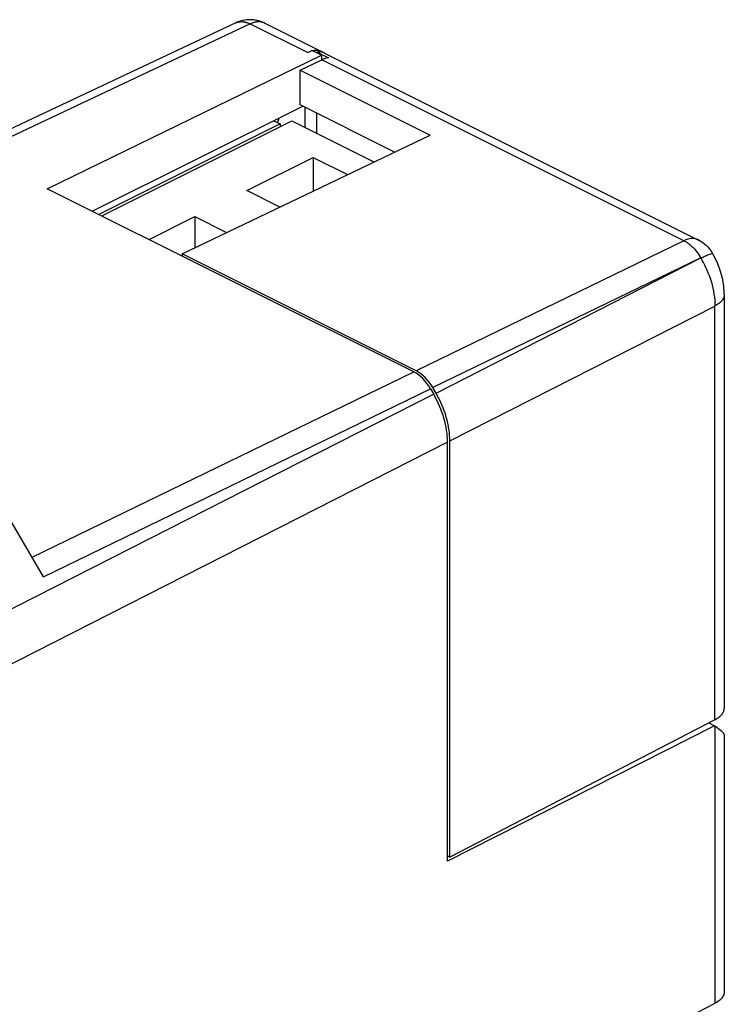
# Model space of a CAD drawing. Units: millimetres. Extents: x -23.1 to 26.5, y -27.4 to 32.2.
# Drawn here: x 5.4 to 26.5, y 2.7 to 32.2 of the extents above; entities that cross this region are included whole.
import ezdxf

# ---------------------------------------------------------------- set-up
doc = ezdxf.new("R2010")
doc.units = ezdxf.units.MM
doc.header["$LTSCALE"] = 16.335
doc.layers.get('0').update_dxf_attribs({"linetype": 'CONTINUOUS'})
for name, color, linetype in [('ASSI', 7, 'CONTINUOUS'), ('DRAFT', 7, 'CONTINUOUS'), ('RACCORDO', 7, 'CONTINUOUS'), ('SMUSSO', 7, 'CONTINUOUS'), ('SUPERFICI', 7, 'CONTINUOUS')]:
    doc.layers.add(name, color=color, linetype=linetype)

msp = doc.modelspace()

# ---------------------------------------------------------------- linework, layer by layer
at = {"color": 7, "linetype": 'CONTINUOUS'}
for p, q in [((14.303, 31.259), (14.303, 31.226)), ((14.303, 31.259), (14.657, 31.083)), ((13.808, 30.712), (14.457, 31.022)), ((13.808, 29.673), (13.808, 30.712)), ((13.808, 30.712), (17.697, 28.767)), ((16.635, 28.259), (13.808, 29.673)), ((7.872, 26.345), (13.561, 29.189)), ((13.023, 29.191), (13.207, 29.099)), ((13.561, 29.189), (16.015, 27.962)), ((13.207, 29.099), (7.785, 26.388)), ((10.273, 25.214), (17.697, 28.767)), ((12.217, 27.103), (14.197, 28.093)), ((14.197, 28.093), (14.197, 27.092)), ((14.197, 28.093), (15.22, 27.582)), ((13.197, 26.613), (12.217, 27.103)), ((9.286, 25.638), (10.661, 26.325)), ((10.661, 26.325), (10.661, 25.4)), ((10.661, 26.325), (11.607, 25.853)), ((10.273, 25.214), (10.273, 25.145)), ((17.279, 21.711), (10.273, 25.214)), ((17.874, 21.043), (17.778, 21.207)), ((18.288, 7.158), (18.288, 19.611)), ((26.221, 11.265), (18.288, 7.158)), ((18.219, 7.193), (18.288, 7.158))]:
    msp.add_line(p, q, dxfattribs=at)
at = {"color": 253, "linetype": 'CONTINUOUS'}
for p, q in [((25.294, 25.604), (14.457, 31.022)), ((25.294, 25.604), (17.279, 21.711)), ((25.8, 25.089), (17.778, 21.207)), ((17.874, 21.043), (25.8, 25.089)), ((18.288, 19.611), (26.221, 23.647)), ((26.221, 11.265), (26.221, 23.647))]:
    msp.add_line(p, q, dxfattribs=at)
at = {"color": 7, "linetype": 'CONTINUOUS'}
for centre, radius, start, end in [((14.36, 30.848), 0.414, 75.9208, 85.0061), ((14.365, 30.868), 0.394, 72.8695, 75.8567), ((14.367, 30.876), 0.385, 68.8011, 72.8712), ((14.784, 30.34), 0.757, 112.6686, 115.5939), ((14.37, 30.884), 0.377, 63.5093, 68.8003)]:
    msp.add_arc(centre, radius, start, end, dxfattribs=at)
for centre, major_axis, ratio, start_param, end_param in [((17.278, 20.845), (-0.447, 0.895), 0.612433, 4.813295, 5.598567), ((16.874, 20.318), (-0.895, 1.789), 0.612464, -2.255561, -1.470289)]:
    msp.add_ellipse(centre, major_axis=major_axis, ratio=ratio, start_param=start_param, end_param=end_param, dxfattribs=at)
msp.add_open_spline([(14.303, 31.259), (14.334, 31.263), (14.365, 31.263), (14.396, 31.261)], degree=3, dxfattribs=at)
for points, knots in [([(14.657, 31.083), (14.643, 31.081), (14.587, 31.072), (14.532, 31.055), (14.492, 31.038)], [0, 0, 0, 0, 0.239144, 1, 1, 1, 1]), ([(13.207, 29.099), (13.207, 29.092), (13.207, 29.063), (13.209, 29.035), (13.211, 29.014)], [0, 0, 0, 0, 0.254062, 1, 1, 1, 1]), ([(26.221, 11.265), (26.262, 11.287), (26.337, 11.333), (26.428, 11.418), (26.487, 11.511), (26.501, 11.58), (26.501, 11.612)], [0, 0, 0, 0, 0.299597, 0.562897, 0.792236, 1, 1, 1, 1])]:
    msp.add_open_spline(points, degree=3, knots=knots, dxfattribs=at)
at = {"layer": 'ASSI', "color": 7, "linetype": 'CONTINUOUS'}
for p, q in [((11.879, 32.124), (-5.923, 23.729)), ((12.752, 32.114), (14.467, 31.257)), ((14.033, 31.235), (14.162, 31.296)), ((14.443, 31.156), (14.162, 31.296)), ((6.242, 27.16), (14.443, 31.156)), ((14.443, 31.156), (14.443, 31.022)), ((13.899, 29.627), (7.591, 26.485)), ((13.952, 29.6), (13.952, 28.993)), ((17.208, 21.677), (6.242, 27.16)), ((17.708, 21.173), (17.804, 21.007)), ((18.219, 7.035), (18.219, 19.576)), ((6.125, 15.547), (5.042, 17.415)), ((26.208, 11.085), (18.219, 7.035)), ((26.038, 11.171), (26.208, 11.085)), ((26.221, 11.076), (26.208, 11.085)), ((26.501, 10.821), (26.501, 3.125)), ((26.221, 2.778), (22.213, 0.703))]:
    msp.add_line(p, q, dxfattribs=at)
at = {"layer": 'ASSI', "color": 253, "linetype": 'CONTINUOUS'}
for p, q in [((12.317, 32.092), (-5.677, 23.606)), ((12.317, 32.092), (14.033, 31.235)), ((5.788, 16.129), (17.208, 21.677)), ((17.804, 21.007), (-0.607, 11.64)), ((6.125, 15.547), (17.708, 21.173)), ((18.219, 19.576), (-0.169, 10.221)), ((26.221, 11.076), (26.221, 2.778))]:
    msp.add_line(p, q, dxfattribs=at)
at = {"layer": 'ASSI', "color": 7, "linetype": 'CONTINUOUS'}
for centre, radius, start, end in [((12.304, 31.222), 0.997, 110.3252, 115.2413), ((12.305, 31.22), 1, 64.4066, 110.3504), ((12.302, 31.215), 1.006, 63.3911, 64.4034), ((14.296, 30.75), 0.548, 98.2911, 102.0373), ((14.29, 30.79), 0.508, 94.1891, 98.2913), ((14.3, 30.921), 0.375, 60.9266, 63.4343)]:
    msp.add_arc(centre, radius, start, end, dxfattribs=at)
at = {"layer": 'ASSI', "color": 253, "linetype": 'CONTINUOUS'}
for centre, radius, start, end in [((12.041, 31.78), 0.38, 113.73, 115.2482), ((12.585, 31.779), 0.375, 63.4346, 64.7626)]:
    msp.add_arc(centre, radius, start, end, dxfattribs=at)
at = {"layer": 'ASSI', "color": 7, "linetype": 'CONTINUOUS'}
for centre, major_axis, ratio, start_param, end_param in [((12.96, 29.394), (-0.134, 0.268), 0.612361, -2.977106, -2.348998), ((17.208, 20.811), (-0.447, 0.895), 0.612433, -1.46989, -0.684619), ((16.804, 20.283), (-0.895, 1.789), 0.612464, -2.255561, -1.470289), ((25.501, 11.439), (0.999, -0.623), 0.084983, 0.052848, 0.820923)]:
    msp.add_ellipse(centre, major_axis=major_axis, ratio=ratio, start_param=start_param, end_param=end_param, dxfattribs=at)
at = {"layer": 'ASSI', "color": 253, "linetype": 'CONTINUOUS'}
for points, knots in [([(11.888, 32.129), (11.919, 32.142), (11.986, 32.162), (12.094, 32.164), (12.207, 32.141), (12.281, 32.111), (12.317, 32.092)], [0, 0, 0, 0, 0.228157, 0.466582, 0.722463, 1, 1, 1, 1]), ([(12.745, 32.118), (12.714, 32.133), (12.648, 32.153), (12.541, 32.158), (12.428, 32.138), (12.354, 32.11), (12.317, 32.092)], [0, 0, 0, 0, 0.227925, 0.466182, 0.72211, 1, 1, 1, 1])]:
    msp.add_open_spline(points, degree=3, knots=knots, dxfattribs=at)
at = {"layer": 'ASSI', "color": 7, "linetype": 'CONTINUOUS'}
for points, knots in [([(14.467, 31.257), (14.435, 31.273), (14.365, 31.296), (14.29, 31.299), (14.253, 31.297)], [0, 0, 0, 0, 0.488343, 1, 1, 1, 1]), ([(26.501, 3.125), (26.501, 3.093), (26.487, 3.025), (26.429, 2.931), (26.338, 2.846), (26.262, 2.8), (26.221, 2.778)], [0, 0, 0, 0, 0.207757, 0.436166, 0.698604, 1, 1, 1, 1])]:
    msp.add_open_spline(points, degree=3, knots=knots, dxfattribs=at)
at = {"layer": 'DRAFT', "color": 7, "linetype": 'CONTINUOUS'}
for p, q in [((6.242, 27.16), (14.443, 31.156)), ((13.899, 29.627), (7.591, 26.485)), ((13.952, 29.6), (13.952, 28.993))]:
    msp.add_line(p, q, dxfattribs=at)
at = {"layer": 'RACCORDO', "color": 7, "linetype": 'CONTINUOUS'}
for p, q in [((11.879, 32.124), (-5.923, 23.729)), ((12.752, 32.114), (14.467, 31.257)), ((14.033, 31.235), (14.162, 31.296)), ((14.443, 31.156), (14.162, 31.296)), ((14.303, 28.818), (14.303, 29.425)), ((17.208, 21.677), (6.242, 27.16)), ((17.708, 21.173), (17.804, 21.007)), ((18.219, 7.035), (18.219, 19.576)), ((6.125, 15.547), (5.042, 17.415)), ((26.221, 11.076), (26.208, 11.085)), ((26.501, 10.821), (26.501, 3.125)), ((26.221, 2.778), (22.213, 0.703))]:
    msp.add_line(p, q, dxfattribs=at)
at = {"layer": 'RACCORDO', "color": 253, "linetype": 'CONTINUOUS'}
for p, q in [((12.317, 32.092), (-5.677, 23.606)), ((12.317, 32.092), (14.033, 31.235)), ((5.788, 16.129), (17.208, 21.677)), ((17.804, 21.007), (-0.607, 11.64)), ((6.125, 15.547), (17.708, 21.173)), ((18.219, 19.576), (-0.169, 10.221)), ((26.221, 11.076), (26.221, 2.778))]:
    msp.add_line(p, q, dxfattribs=at)
at = {"layer": 'RACCORDO', "color": 7, "linetype": 'CONTINUOUS'}
for centre, radius, start, end in [((12.305, 31.22), 1, 64.414, 115.2484), ((12.305, 31.22), 1, 63.4347, 64.4139), ((14.295, 30.754), 0.545, 98.2788, 102.0496), ((14.3, 30.921), 0.375, 60.9266, 63.4343)]:
    msp.add_arc(centre, radius, start, end, dxfattribs=at)
at = {"layer": 'RACCORDO', "color": 253, "linetype": 'CONTINUOUS'}
for centre, radius, start, end in [((12.041, 31.78), 0.381, 110.5508, 115.2451), ((12.584, 31.777), 0.377, 64.7679, 72.2997), ((12.585, 31.779), 0.375, 63.4346, 64.7626)]:
    msp.add_arc(centre, radius, start, end, dxfattribs=at)
at = {"layer": 'RACCORDO', "color": 7, "linetype": 'CONTINUOUS'}
for centre, major_axis, ratio, start_param, end_param in [((12.96, 29.394), (-0.134, 0.268), 0.612361, -2.977106, -2.348998), ((17.208, 20.811), (-0.447, 0.895), 0.612433, -1.46989, -0.684619), ((16.804, 20.283), (-0.895, 1.789), 0.612464, -2.255561, -1.470289), ((25.501, 11.439), (0.999, -0.623), 0.084983, 0.052848, 0.820923)]:
    msp.add_ellipse(centre, major_axis=major_axis, ratio=ratio, start_param=start_param, end_param=end_param, dxfattribs=at)
at = {"layer": 'RACCORDO', "color": 253, "linetype": 'CONTINUOUS'}
for points, knots in [([(11.907, 32.137), (11.922, 32.142), (11.953, 32.152), (12.019, 32.163), (12.106, 32.162), (12.213, 32.139), (12.283, 32.11), (12.317, 32.092)], [0, 0, 0, 0, 0.113359, 0.228494, 0.467475, 0.723465, 1, 1, 1, 1]), ([(12.698, 32.136), (12.67, 32.145), (12.609, 32.157), (12.514, 32.155), (12.415, 32.133), (12.35, 32.108), (12.317, 32.092)], [0, 0, 0, 0, 0.228247, 0.468084, 0.724398, 1, 1, 1, 1])]:
    msp.add_open_spline(points, degree=3, knots=knots, dxfattribs=at)
at = {"layer": 'RACCORDO', "color": 7, "linetype": 'CONTINUOUS'}
for points, knots in [([(14.467, 31.257), (14.449, 31.266), (14.41, 31.282), (14.348, 31.295), (14.283, 31.299), (14.239, 31.296), (14.217, 31.293)], [0, 0, 0, 0, 0.240542, 0.485064, 0.737208, 1, 1, 1, 1]), ([(26.501, 3.125), (26.501, 3.109), (26.498, 3.077), (26.484, 3.029), (26.461, 2.982), (26.429, 2.936), (26.388, 2.893), (26.339, 2.851), (26.283, 2.812), (26.242, 2.789), (26.221, 2.778)], [0, 0, 0, 0, 0.102708, 0.208177, 0.318866, 0.436734, 0.563168, 0.69901, 0.844628, 1, 1, 1, 1])]:
    msp.add_open_spline(points, degree=3, knots=knots, dxfattribs=at)
at = {"layer": 'SMUSSO', "color": 7, "linetype": 'CONTINUOUS'}
for p, q in [((14.443, 31.156), (14.443, 31.016)), ((26.208, 11.085), (18.219, 7.035)), ((26.038, 11.171), (26.208, 11.085))]:
    msp.add_line(p, q, dxfattribs=at)
at = {"layer": 'SUPERFICI', "color": 7, "linetype": 'CONTINUOUS'}
for p, q in [((14.538, 31.222), (25.728, 25.626)), ((26.159, 25.211), (26.159, 25.211)), ((26.501, 23.994), (26.501, 11.612))]:
    msp.add_line(p, q, dxfattribs=at)
msp.add_lwpolyline([(26.501, 23.993), (26.501, 24.025), (26.485, 24.254), (26.445, 24.485), (26.381, 24.716), (26.296, 24.941), (26.19, 25.157), (26.159, 25.211)], dxfattribs=at)
at = {"layer": 'SUPERFICI', "color": 253, "linetype": 'CONTINUOUS'}
for centre, radius, start, end in [((23.029, 23.457), 3.216, 27.7244, 30.2647), ((23.036, 23.46), 3.208, 20.953, 27.7365)]:
    msp.add_arc(centre, radius, start, end, dxfattribs=at)
at = {"layer": 'SUPERFICI', "color": 7, "linetype": 'CONTINUOUS'}
msp.add_arc((25.279, 24.731), 1.003, 28.6036, 36.7383, dxfattribs=at)
at = {"layer": 'SUPERFICI', "color": 253, "linetype": 'CONTINUOUS'}
for points, knots in [([(25.728, 25.627), (25.666, 25.658), (25.511, 25.684), (25.365, 25.638), (25.294, 25.604)], [0, 0, 0, 0, 0.4651, 1, 1, 1, 1]), ([(25.294, 25.604), (25.322, 25.59), (25.442, 25.522), (25.546, 25.428), (25.615, 25.35)], [0, 0, 0, 0, 0.233285, 1, 1, 1, 1]), ([(25.615, 25.35), (25.632, 25.331), (25.698, 25.253), (25.755, 25.167), (25.793, 25.1)], [0, 0, 0, 0, 0.245003, 1, 1, 1, 1]), ([(26.159, 25.211), (26.157, 25.214), (26.145, 25.217), (26.111, 25.211), (26.043, 25.188), (25.936, 25.141), (25.853, 25.101), (25.806, 25.078)], [0, 0, 0, 0, 0.028347, 0.082096, 0.278338, 0.588965, 1, 1, 1, 1]), ([(26.032, 24.608), (26.063, 24.527), (26.167, 24.217), (26.221, 23.888), (26.221, 23.647)], [0, 0, 0, 0, 0.262024, 1, 1, 1, 1]), ([(26.501, 23.993), (26.501, 23.961), (26.487, 23.892), (26.428, 23.799), (26.337, 23.714), (26.262, 23.668), (26.221, 23.647)], [0, 0, 0, 0, 0.207758, 0.436247, 0.698706, 1, 1, 1, 1])]:
    msp.add_open_spline(points, degree=3, knots=knots, dxfattribs=at)
at = {"layer": 'SUPERFICI', "color": 7, "linetype": 'CONTINUOUS'}
msp.add_open_spline([(25.728, 25.627), (25.865, 25.558), (25.99, 25.454), (26.082, 25.331)], degree=3, dxfattribs=at)

doc.saveas('drawing.dxf')
